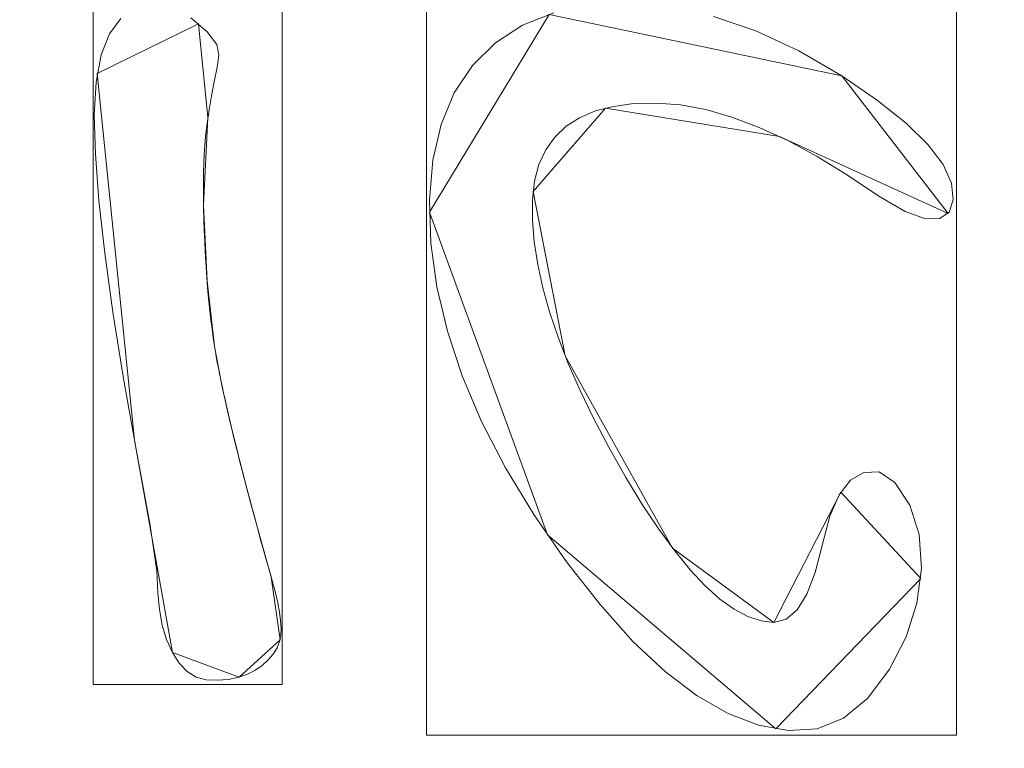
# Model space of a CAD drawing. Units: millimetres. Extents: x -859 to -521, y -172 to 173.
# Drawn here: x -703 to -692, y -48 to -39 of the extents above; entities that cross this region are included whole.
import ezdxf

# ---------------------------------------------------------------- set-up
doc = ezdxf.new("R2010")
doc.units = ezdxf.units.MM
doc.layers.add('1', color=7, linetype='CONTINUOUS', true_color=0xffffff)

msp = doc.modelspace()

# ---------------------------------------------------------------- linework, layer by layer
at = {"layer": '1', "color": 252, "linetype": 'Continuous', "lineweight": 13}
for p, q in [((-693.618, -40.019, 15.3), (-693.618, -40.019, 15)), ((-700.813, -43.12, 15.3), (-700.813, -43.12, 15)), ((-694.398, -46.286, 15), (-694.398, -46.286, 15.3)), ((-701.297, -46.631, 15), (-701.297, -46.631, 15.3))]:
    msp.add_line(p, q, dxfattribs=at)
for points in [[(-701.888, -39.361, 15), (-702.019, -39.536, 15), (-702.114, -39.778, 15), (-702.171, -40.089, 15), (-702.192, -40.468, 15), (-702.179, -40.918, 15), (-702.14, -41.446, 15), (-702.073, -42.05, 15), (-701.978, -42.73, 15), (-701.857, -43.487, 15), (-701.709, -44.321, 15), (-701.555, -45.152, 15), (-701.475, -45.694, 15), (-701.462, -45.948, 15), (-701.446, -46.139, 15), (-701.413, -46.317, 15), (-701.363, -46.481, 15), (-701.297, -46.631, 15)], [(-701.297, -46.631, 15.3), (-701.363, -46.481, 15.3), (-701.413, -46.317, 15.3), (-701.446, -46.139, 15.3), (-701.462, -45.948, 15.3), (-701.475, -45.694, 15.3), (-701.555, -45.152, 15.3), (-701.709, -44.321, 15.3), (-701.857, -43.487, 15.3), (-701.978, -42.73, 15.3), (-702.073, -42.05, 15.3), (-702.14, -41.446, 15.3), (-702.179, -40.918, 15.3), (-702.192, -40.468, 15.3), (-702.171, -40.089, 15.3), (-702.114, -39.778, 15.3), (-702.019, -39.536, 15.3), (-701.888, -39.361, 15.3)], [(-700.813, -43.12, 15), (-700.827, -43.022, 15), (-700.842, -42.921, 15), (-700.855, -42.818, 15), (-700.867, -42.712, 15), (-700.878, -42.605, 15), (-700.888, -42.495, 15), (-700.898, -42.383, 15), (-700.906, -42.269, 15), (-700.914, -42.152, 15), (-700.921, -42.034, 15), (-700.926, -41.913, 15), (-700.931, -41.79, 15), (-700.935, -41.664, 15), (-700.938, -41.537, 15), (-700.94, -41.407, 15), (-700.941, -41.275, 15), (-700.941, -41.141, 15), (-700.937, -41.003, 15), (-700.928, -40.86, 15), (-700.915, -40.714, 15), (-700.897, -40.563, 15), (-700.875, -40.408, 15), (-700.848, -40.249, 15), (-700.817, -40.086, 15), (-700.782, -39.92, 15), (-700.762, -39.78, 15), (-700.786, -39.66, 15), (-700.896, -39.515, 15), (-701.083, -39.351, 15)], [(-701.083, -39.351, 15.3), (-700.896, -39.515, 15.3), (-700.786, -39.66, 15.3), (-700.762, -39.78, 15.3), (-700.782, -39.92, 15.3), (-700.817, -40.086, 15.3), (-700.848, -40.249, 15.3), (-700.875, -40.408, 15.3), (-700.897, -40.563, 15.3), (-700.915, -40.714, 15.3), (-700.928, -40.86, 15.3), (-700.937, -41.003, 15.3), (-700.941, -41.141, 15.3), (-700.941, -41.275, 15.3), (-700.94, -41.407, 15.3), (-700.938, -41.537, 15.3), (-700.935, -41.664, 15.3), (-700.931, -41.79, 15.3), (-700.926, -41.913, 15.3), (-700.921, -42.034, 15.3), (-700.914, -42.152, 15.3), (-700.906, -42.269, 15.3), (-700.898, -42.383, 15.3), (-700.888, -42.495, 15.3), (-700.878, -42.605, 15.3), (-700.867, -42.712, 15.3), (-700.855, -42.818, 15.3), (-700.842, -42.921, 15.3), (-700.827, -43.022, 15.3), (-700.813, -43.12, 15.3)], [(-696.92, -39.296, 15), (-697.281, -39.437, 15), (-697.592, -39.639, 15), (-697.855, -39.901, 15), (-698.063, -40.214, 15), (-698.214, -40.575, 15), (-698.309, -40.985, 15), (-698.348, -41.443, 15), (-698.331, -41.937, 15), (-698.263, -42.437, 15), (-698.143, -42.945, 15), (-697.973, -43.46, 15), (-697.75, -43.983, 15), (-697.477, -44.512, 15), (-697.151, -45.048, 15), (-696.777, -45.59, 15), (-696.392, -46.082, 15), (-696.014, -46.503, 15), (-695.643, -46.851, 15), (-695.279, -47.128, 15), (-694.923, -47.332, 15), (-694.574, -47.464, 15), (-694.232, -47.525, 15), (-693.902, -47.505, 15), (-693.598, -47.383, 15), (-693.322, -47.155, 15), (-693.073, -46.824, 15), (-692.88, -46.452, 15), (-692.758, -46.067, 15), (-692.707, -45.669, 15), (-692.731, -45.279, 15), (-692.839, -44.943, 15), (-693.011, -44.681, 15), (-693.191, -44.559, 15), (-693.366, -44.567, 15), (-693.519, -44.656, 15), (-693.649, -44.823, 15), (-693.756, -45.067, 15), (-693.841, -45.389, 15), (-693.924, -45.712, 15), (-694.021, -45.963, 15), (-694.133, -46.143, 15), (-694.258, -46.25, 15), (-694.398, -46.286, 15)], [(-694.398, -46.286, 15.3), (-694.258, -46.25, 15.3), (-694.133, -46.143, 15.3), (-694.021, -45.963, 15.3), (-693.924, -45.712, 15.3), (-693.841, -45.389, 15.3), (-693.756, -45.067, 15.3), (-693.649, -44.823, 15.3), (-693.519, -44.656, 15.3), (-693.366, -44.567, 15.3), (-693.191, -44.559, 15.3), (-693.011, -44.681, 15.3), (-692.839, -44.943, 15.3), (-692.731, -45.279, 15.3), (-692.707, -45.669, 15.3), (-692.758, -46.067, 15.3), (-692.88, -46.452, 15.3), (-693.073, -46.824, 15.3), (-693.322, -47.155, 15.3), (-693.598, -47.383, 15.3), (-693.902, -47.505, 15.3), (-694.232, -47.525, 15.3), (-694.574, -47.464, 15.3), (-694.923, -47.332, 15.3), (-695.279, -47.128, 15.3), (-695.643, -46.851, 15.3), (-696.014, -46.503, 15.3), (-696.392, -46.082, 15.3), (-696.777, -45.59, 15.3), (-697.151, -45.048, 15.3), (-697.477, -44.512, 15.3), (-697.75, -43.983, 15.3), (-697.973, -43.46, 15.3), (-698.143, -42.945, 15.3), (-698.263, -42.437, 15.3), (-698.331, -41.937, 15.3), (-698.348, -41.443, 15.3), (-698.309, -40.985, 15.3), (-698.214, -40.575, 15.3), (-698.063, -40.214, 15.3), (-697.855, -39.901, 15.3), (-697.592, -39.639, 15.3), (-697.281, -39.437, 15.3), (-696.92, -39.296, 15.3)], [(-693.618, -40.019, 15), (-694.114, -39.73, 15), (-694.605, -39.503, 15), (-695.092, -39.338, 15)], [(-695.092, -39.338, 15.3), (-694.605, -39.503, 15.3), (-694.114, -39.73, 15.3), (-693.618, -40.019, 15.3)], [(-694.398, -46.286, 15), (-694.545, -46.269, 15), (-694.697, -46.219, 15), (-694.855, -46.135, 15), (-695.018, -46.018, 15), (-695.185, -45.868, 15), (-695.358, -45.684, 15), (-695.536, -45.467, 15), (-695.719, -45.216, 15), (-695.907, -44.932, 15), (-696.1, -44.615, 15), (-696.292, -44.275, 15), (-696.466, -43.945, 15), (-696.621, -43.625, 15), (-696.756, -43.315, 15), (-696.873, -43.015, 15), (-696.97, -42.726, 15), (-697.048, -42.448, 15), (-697.107, -42.18, 15), (-697.147, -41.922, 15), (-697.167, -41.675, 15), (-697.167, -41.44, 15), (-697.143, -41.225, 15), (-697.092, -41.034, 15), (-697.015, -40.865, 15), (-696.911, -40.72, 15), (-696.782, -40.597, 15), (-696.627, -40.498, 15), (-696.445, -40.421, 15), (-696.238, -40.368, 15), (-696.004, -40.337, 15), (-695.745, -40.33, 15), (-695.469, -40.351, 15), (-695.18, -40.405, 15), (-694.879, -40.491, 15), (-694.566, -40.61, 15), (-694.24, -40.76, 15), (-693.902, -40.943, 15), (-693.553, -41.158, 15), (-693.196, -41.397, 15), (-692.892, -41.573, 15), (-692.659, -41.658, 15), (-692.494, -41.654, 15), (-692.389, -41.58, 15), (-692.343, -41.441, 15), (-692.36, -41.248, 15), (-692.455, -41.036, 15), (-692.628, -40.808, 15), (-692.88, -40.562, 15), (-693.21, -40.299, 15), (-693.618, -40.019, 15)], [(-693.618, -40.019, 15.3), (-693.21, -40.299, 15.3), (-692.88, -40.562, 15.3), (-692.628, -40.808, 15.3), (-692.455, -41.036, 15.3), (-692.36, -41.248, 15.3), (-692.343, -41.441, 15.3), (-692.389, -41.58, 15.3), (-692.494, -41.654, 15.3), (-692.659, -41.658, 15.3), (-692.892, -41.573, 15.3), (-693.196, -41.397, 15.3), (-693.553, -41.158, 15.3), (-693.902, -40.943, 15.3), (-694.24, -40.76, 15.3), (-694.566, -40.61, 15.3), (-694.879, -40.491, 15.3), (-695.18, -40.405, 15.3), (-695.469, -40.351, 15.3), (-695.745, -40.33, 15.3), (-696.004, -40.337, 15.3), (-696.238, -40.368, 15.3), (-696.445, -40.421, 15.3), (-696.627, -40.498, 15.3), (-696.782, -40.597, 15.3), (-696.911, -40.72, 15.3), (-697.015, -40.865, 15.3), (-697.092, -41.034, 15.3), (-697.143, -41.225, 15.3), (-697.167, -41.44, 15.3), (-697.167, -41.675, 15.3), (-697.147, -41.922, 15.3), (-697.107, -42.18, 15.3), (-697.048, -42.448, 15.3), (-696.97, -42.726, 15.3), (-696.873, -43.015, 15.3), (-696.756, -43.315, 15.3), (-696.621, -43.625, 15.3), (-696.466, -43.945, 15.3), (-696.292, -44.275, 15.3), (-696.1, -44.615, 15.3), (-695.907, -44.932, 15.3), (-695.719, -45.216, 15.3), (-695.536, -45.467, 15.3), (-695.358, -45.684, 15.3), (-695.185, -45.868, 15.3), (-695.018, -46.018, 15.3), (-694.855, -46.135, 15.3), (-694.697, -46.219, 15.3), (-694.545, -46.269, 15.3), (-694.398, -46.286, 15.3)], [(-701.297, -46.631, 15), (-701.219, -46.755, 15), (-701.128, -46.849, 15), (-701.025, -46.912, 15), (-700.908, -46.945, 15), (-700.779, -46.949, 15), (-700.657, -46.939, 15), (-700.545, -46.916, 15), (-700.443, -46.883, 15), (-700.351, -46.838, 15), (-700.268, -46.782, 15), (-700.197, -46.717, 15), (-700.139, -46.649, 15), (-700.096, -46.578, 15), (-700.067, -46.505, 15), (-700.051, -46.429, 15), (-700.05, -46.351, 15), (-700.056, -46.264, 15), (-700.069, -46.167, 15), (-700.088, -46.062, 15), (-700.115, -45.946, 15), (-700.148, -45.821, 15), (-700.184, -45.693, 15), (-700.22, -45.566, 15), (-700.254, -45.443, 15), (-700.288, -45.322, 15), (-700.32, -45.203, 15), (-700.352, -45.087, 15), (-700.383, -44.974, 15), (-700.412, -44.863, 15), (-700.441, -44.754, 15), (-700.469, -44.648, 15), (-700.496, -44.545, 15), (-700.522, -44.444, 15), (-700.546, -44.346, 15), (-700.57, -44.25, 15), (-700.593, -44.157, 15), (-700.615, -44.067, 15), (-700.636, -43.978, 15), (-700.656, -43.893, 15), (-700.675, -43.81, 15), (-700.693, -43.73, 15), (-700.71, -43.652, 15), (-700.727, -43.576, 15), (-700.742, -43.503, 15), (-700.756, -43.433, 15), (-700.769, -43.366, 15), (-700.782, -43.3, 15), (-700.793, -43.238, 15), (-700.803, -43.178, 15), (-700.813, -43.12, 15)], [(-700.813, -43.12, 15.3), (-700.803, -43.178, 15.3), (-700.793, -43.238, 15.3), (-700.782, -43.3, 15.3), (-700.769, -43.366, 15.3), (-700.756, -43.433, 15.3), (-700.742, -43.503, 15.3), (-700.727, -43.576, 15.3), (-700.71, -43.652, 15.3), (-700.693, -43.73, 15.3), (-700.675, -43.81, 15.3), (-700.656, -43.893, 15.3), (-700.636, -43.978, 15.3), (-700.615, -44.067, 15.3), (-700.593, -44.157, 15.3), (-700.57, -44.25, 15.3), (-700.546, -44.346, 15.3), (-700.522, -44.444, 15.3), (-700.496, -44.545, 15.3), (-700.469, -44.648, 15.3), (-700.441, -44.754, 15.3), (-700.412, -44.863, 15.3), (-700.383, -44.974, 15.3), (-700.352, -45.087, 15.3), (-700.32, -45.203, 15.3), (-700.288, -45.322, 15.3), (-700.254, -45.443, 15.3), (-700.22, -45.566, 15.3), (-700.184, -45.693, 15.3), (-700.148, -45.821, 15.3), (-700.115, -45.946, 15.3), (-700.088, -46.062, 15.3), (-700.069, -46.167, 15.3), (-700.056, -46.264, 15.3), (-700.05, -46.351, 15.3), (-700.051, -46.429, 15.3), (-700.067, -46.505, 15.3), (-700.096, -46.578, 15.3), (-700.139, -46.649, 15.3), (-700.197, -46.717, 15.3), (-700.268, -46.782, 15.3), (-700.351, -46.838, 15.3), (-700.443, -46.883, 15.3), (-700.545, -46.916, 15.3), (-700.657, -46.939, 15.3), (-700.779, -46.949, 15.3), (-700.908, -46.945, 15.3), (-701.025, -46.912, 15.3), (-701.128, -46.849, 15.3), (-701.219, -46.755, 15.3), (-701.297, -46.631, 15.3)]]:
    msp.add_polyline3d(points, dxfattribs=at)
msp.add_circle((-690, 0, 223.11), 92.727, dxfattribs=at)
for centre, radius, start, end in [((-690, 0, 0.457), 145.864, 94.65735, 85.34265), ((-690, 0, 0.3), 122.868, 96.35191, 83.64809), ((-690, 0, 9.371), 116.601, 93.49005, 86.50995)]:
    msp.add_arc(centre, radius, start, end, dxfattribs=at)
at = {"layer": '1', "color": 252, "linetype": 'Continuous', "lineweight": 13, "extrusion": (0, 0, -1)}
for centre, radius, start, end in [((690, 0, -0.3), 144.285, 94.70385, 85.29615), ((690, 0, -4.006), 118.039, 95.37216, 84.62784), ((690, 0, -15.3), 108.874, 92.06923, 87.93077)]:
    msp.add_arc(centre, radius, start, end, dxfattribs=at)

# ---------------------------------------------------------------- meshes
at = {"layer": '1', "color": 252, "linetype": 'Continuous', "lineweight": 13}
mesh = msp.add_polymesh((8, 8), dxfattribs=at)
for k, corner in enumerate([(-690, 92.727, 223.11), (-762.497, 57.814, 223.11), (-780.402, -20.634, 223.11), (-730.233, -83.544, 223.11), (-649.767, -83.544, 223.11), (-599.598, -20.634, 223.11), (-617.503, 57.814, 223.11), (-690, 92.727, 223.11), (-690, 123.838, 263.658), (-786.82, 77.212, 263.658), (-810.733, -27.557, 263.658), (-743.731, -111.574, 263.658), (-636.269, -111.574, 263.658), (-569.267, -27.557, 263.658), (-593.18, 77.212, 263.658), (-690, 123.838, 263.658), (-690, 155.927, 243.129), (-811.908, 97.219, 243.129), (-842.017, -34.697, 243.129), (-757.654, -140.485, 243.129), (-622.346, -140.485, 243.129), (-537.983, -34.697, 243.129), (-568.092, 97.219, 243.129), (-690, 155.927, 243.129), (-690, 164.841, 192.764), (-818.878, 102.777, 192.764), (-850.708, -36.681, 192.764), (-761.522, -148.516, 192.764), (-618.478, -148.516, 192.764), (-529.292, -36.681, 192.764), (-561.122, 102.777, 192.764), (-690, 164.841, 192.764), (-690, 169.805, 141.823), (-822.759, 105.872, 141.823), (-855.548, -37.785, 141.823), (-763.676, -152.989, 141.823), (-616.324, -152.989, 141.823), (-524.452, -37.785, 141.823), (-557.241, 105.872, 141.823), (-690, 169.805, 141.823), (-690, 172.968, 90.737), (-825.232, 107.844, 90.737), (-858.631, -38.489, 90.737), (-765.048, -155.839, 90.737), (-614.952, -155.839, 90.737), (-521.369, -38.489, 90.737), (-554.768, 107.844, 90.737), (-690, 172.968, 90.737), (-690, 172.533, 39.599), (-824.892, 107.573, 39.599), (-858.208, -38.392, 39.599), (-764.859, -155.447, 39.599), (-615.141, -155.447, 39.599), (-521.792, -38.392, 39.599), (-555.108, 107.573, 39.599), (-690, 172.533, 39.599), (-690, 145.864, 0.457), (-804.041, 90.945, 0.457), (-832.207, -32.458, 0.457), (-753.288, -131.419, 0.457), (-626.712, -131.419, 0.457), (-547.793, -32.458, 0.457), (-575.959, 90.945, 0.457), (-690, 145.864, 0.457)]):
    mesh.set_mesh_vertex(divmod(k, 8), corner)
mesh = msp.add_polymesh((8, 8), dxfattribs=at)
for k, corner in enumerate([(-696.428, 144.142, 0.3), (-696.438, 144.368, 0.303), (-696.448, 144.595, 0.313), (-696.458, 144.821, 0.329), (-696.468, 145.047, 0.352), (-696.478, 145.272, 0.38), (-696.488, 145.496, 0.416), (-696.498, 145.719, 0.457), (-805.612, 86.325, 0.3), (-805.794, 86.46, 0.303), (-805.976, 86.596, 0.313), (-806.158, 86.732, 0.329), (-806.339, 86.867, 0.352), (-806.519, 87.002, 0.38), (-806.699, 87.136, 0.416), (-806.878, 87.269, 0.457), (-830.029, -34.787, 0.3), (-830.249, -34.842, 0.303), (-830.469, -34.896, 0.313), (-830.689, -34.951, 0.329), (-830.908, -35.005, 0.352), (-831.127, -35.06, 0.38), (-831.344, -35.114, 0.416), (-831.561, -35.168, 0.457), (-751.774, -130.392, 0.3), (-751.871, -130.597, 0.303), (-751.968, -130.802, 0.313), (-752.065, -131.007, 0.329), (-752.162, -131.211, 0.352), (-752.259, -131.415, 0.38), (-752.355, -131.617, 0.416), (-752.45, -131.819, 0.457), (-628.226, -130.392, 0.3), (-628.129, -130.597, 0.303), (-628.032, -130.802, 0.313), (-627.935, -131.007, 0.329), (-627.838, -131.211, 0.352), (-627.741, -131.415, 0.38), (-627.645, -131.617, 0.416), (-627.55, -131.819, 0.457), (-549.971, -34.787, 0.3), (-549.751, -34.842, 0.303), (-549.531, -34.896, 0.313), (-549.311, -34.951, 0.329), (-549.092, -35.005, 0.352), (-548.873, -35.06, 0.38), (-548.656, -35.114, 0.416), (-548.439, -35.168, 0.457), (-574.388, 86.325, 0.3), (-574.206, 86.46, 0.303), (-574.024, 86.596, 0.313), (-573.842, 86.732, 0.329), (-573.661, 86.867, 0.352), (-573.481, 87.002, 0.38), (-573.301, 87.136, 0.416), (-573.122, 87.269, 0.457), (-683.572, 144.142, 0.3), (-683.562, 144.368, 0.303), (-683.552, 144.595, 0.313), (-683.542, 144.821, 0.329), (-683.532, 145.047, 0.352), (-683.522, 145.272, 0.38), (-683.512, 145.496, 0.416), (-683.502, 145.719, 0.457)]):
    mesh.set_mesh_vertex(divmod(k, 8), corner)
mesh = msp.add_polymesh((2, 2), dxfattribs=at)
for k, corner in enumerate([(-836.016, -146.013, 0.3), (-836.016, 145.527, 0.3), (-543.984, -146.013, 0.3), (-543.984, 145.527, 0.3)]):
    mesh.set_mesh_vertex(divmod(k, 2), corner)
mesh = msp.add_polymesh((8, 8), dxfattribs=at)
for k, corner in enumerate([(-696.747, 117.846, 4.006), (-696.765, 118.17, 3.131), (-696.793, 118.651, 2.331), (-696.828, 119.272, 1.635), (-696.871, 120.011, 1.066), (-696.918, 120.844, 0.646), (-696.97, 121.739, 0.387), (-697.023, 122.667, 0.3), (-785.215, 69.766, 4.006), (-785.477, 69.958, 3.131), (-785.865, 70.242, 2.331), (-786.367, 70.61, 1.635), (-786.965, 71.048, 1.066), (-787.637, 71.541, 0.646), (-788.361, 72.071, 0.387), (-789.11, 72.62, 0.3), (-804.401, -29.078, 4.006), (-804.716, -29.158, 3.131), (-805.183, -29.277, 2.331), (-805.786, -29.43, 1.635), (-806.503, -29.613, 1.066), (-807.311, -29.818, 0.646), (-808.181, -30.039, 0.387), (-809.082, -30.268, 0.3), (-740.344, -106.764, 4.006), (-740.483, -107.058, 3.131), (-740.689, -107.493, 2.331), (-740.954, -108.056, 1.635), (-741.27, -108.726, 1.066), (-741.625, -109.48, 0.646), (-742.008, -110.291, 0.387), (-742.404, -111.132, 0.3), (-639.656, -106.764, 4.006), (-639.517, -107.058, 3.131), (-639.311, -107.493, 2.331), (-639.046, -108.056, 1.635), (-638.73, -108.726, 1.066), (-638.375, -109.48, 0.646), (-637.992, -110.291, 0.387), (-637.596, -111.132, 0.3), (-575.599, -29.078, 4.006), (-575.284, -29.158, 3.131), (-574.817, -29.277, 2.331), (-574.214, -29.43, 1.635), (-573.497, -29.613, 1.066), (-572.689, -29.818, 0.646), (-571.819, -30.039, 0.387), (-570.918, -30.268, 0.3), (-594.785, 69.766, 4.006), (-594.523, 69.958, 3.131), (-594.135, 70.242, 2.331), (-593.633, 70.61, 1.635), (-593.035, 71.048, 1.066), (-592.363, 71.541, 0.646), (-591.639, 72.071, 0.387), (-590.89, 72.62, 0.3), (-683.253, 117.846, 4.006), (-683.235, 118.17, 3.131), (-683.207, 118.651, 2.331), (-683.172, 119.272, 1.635), (-683.129, 120.011, 1.066), (-683.082, 120.844, 0.646), (-683.03, 121.739, 0.387), (-682.977, 122.667, 0.3)]):
    mesh.set_mesh_vertex(divmod(k, 8), corner)
mesh = msp.add_polymesh((8, 8), dxfattribs=at)
for k, corner in enumerate([(-687.208, 116.568, 9.371), (-687.203, 116.773, 8.604), (-687.198, 116.978, 7.838), (-687.194, 117.184, 7.071), (-687.189, 117.389, 6.305), (-687.184, 117.594, 5.539), (-687.179, 117.799, 4.772), (-687.174, 118.005, 4.006), (-597.608, 71.13, 9.371), (-597.445, 71.255, 8.604), (-597.282, 71.38, 7.838), (-597.119, 71.506, 7.071), (-596.957, 71.631, 6.305), (-596.794, 71.756, 5.539), (-596.631, 71.881, 4.772), (-596.469, 72.007, 4.006), (-576.595, -27.111, 9.371), (-576.395, -27.159, 8.604), (-576.195, -27.207, 7.838), (-575.995, -27.255, 7.071), (-575.796, -27.302, 6.305), (-575.596, -27.35, 5.539), (-575.396, -27.398, 4.772), (-575.197, -27.446, 4.006), (-639.768, -105.226, 9.371), (-639.68, -105.412, 8.604), (-639.591, -105.597, 7.838), (-639.503, -105.782, 7.071), (-639.414, -105.968, 6.305), (-639.326, -106.153, 5.539), (-639.238, -106.338, 4.772), (-639.149, -106.524, 4.006), (-740.232, -105.226, 9.371), (-740.32, -105.412, 8.604), (-740.409, -105.597, 7.838), (-740.497, -105.782, 7.071), (-740.586, -105.968, 6.305), (-740.674, -106.153, 5.539), (-740.762, -106.338, 4.772), (-740.851, -106.524, 4.006), (-803.405, -27.111, 9.371), (-803.605, -27.159, 8.604), (-803.805, -27.207, 7.838), (-804.005, -27.255, 7.071), (-804.204, -27.302, 6.305), (-804.404, -27.35, 5.539), (-804.604, -27.398, 4.772), (-804.803, -27.446, 4.006), (-782.392, 71.13, 9.371), (-782.555, 71.255, 8.604), (-782.718, 71.38, 7.838), (-782.881, 71.506, 7.071), (-783.043, 71.631, 6.305), (-783.206, 71.756, 5.539), (-783.369, 71.881, 4.772), (-783.531, 72.007, 4.006), (-692.792, 116.568, 9.371), (-692.797, 116.773, 8.604), (-692.802, 116.978, 7.838), (-692.806, 117.184, 7.071), (-692.811, 117.389, 6.305), (-692.816, 117.594, 5.539), (-692.821, 117.799, 4.772), (-692.826, 118.005, 4.006)]):
    mesh.set_mesh_vertex(divmod(k, 8), corner)
mesh = msp.add_polymesh((8, 8), dxfattribs=at)
for k, corner in enumerate([(-686.069, 108.803, 15.3), (-686.015, 110.289, 15.161), (-685.963, 111.724, 14.747), (-685.915, 113.056, 14.074), (-685.872, 114.241, 13.164), (-685.836, 115.235, 12.051), (-685.809, 116.006, 10.771), (-685.79, 116.525, 9.371), (-603.157, 65.663, 15.3), (-601.97, 66.56, 15.161), (-600.825, 67.426, 14.747), (-599.762, 68.23, 14.074), (-598.816, 68.945, 13.164), (-598.022, 69.546, 12.051), (-597.407, 70.011, 10.771), (-596.993, 70.324, 9.371), (-584.244, -25.867, 15.3), (-582.799, -26.22, 15.161), (-581.405, -26.561, 14.747), (-580.109, -26.878, 14.074), (-578.958, -27.159, 13.164), (-577.991, -27.396, 12.051), (-577.242, -27.579, 10.771), (-576.738, -27.702, 9.371), (-643.268, -98.334, 15.3), (-642.63, -99.678, 15.161), (-642.014, -100.974, 14.747), (-641.441, -102.178, 14.074), (-640.933, -103.249, 13.164), (-640.505, -104.148, 12.051), (-640.174, -104.844, 10.771), (-639.951, -105.314, 9.371), (-736.732, -98.334, 15.3), (-737.37, -99.678, 15.161), (-737.986, -100.974, 14.747), (-738.559, -102.178, 14.074), (-739.067, -103.249, 13.164), (-739.495, -104.148, 12.051), (-739.826, -104.844, 10.771), (-740.049, -105.314, 9.371), (-795.756, -25.867, 15.3), (-797.201, -26.22, 15.161), (-798.595, -26.561, 14.747), (-799.891, -26.878, 14.074), (-801.042, -27.159, 13.164), (-802.009, -27.396, 12.051), (-802.758, -27.579, 10.771), (-803.262, -27.702, 9.371), (-776.843, 65.663, 15.3), (-778.03, 66.56, 15.161), (-779.175, 67.426, 14.747), (-780.238, 68.23, 14.074), (-781.184, 68.945, 13.164), (-781.978, 69.546, 12.051), (-782.593, 70.011, 10.771), (-783.007, 70.324, 9.371), (-693.931, 108.803, 15.3), (-693.985, 110.289, 15.161), (-694.037, 111.724, 14.747), (-694.085, 113.056, 14.074), (-694.128, 114.241, 13.164), (-694.164, 115.235, 12.051), (-694.191, 116.006, 10.771), (-694.21, 116.525, 9.371)]):
    mesh.set_mesh_vertex(divmod(k, 8), corner)
mesh = msp.add_polymesh((2, 2), dxfattribs=at)
for k, corner in enumerate([(-579.82, -110.181, 15.3), (-579.82, 110.258, 15.3), (-800.18, -110.181, 15.3), (-800.18, 110.258, 15.3)]):
    mesh.set_mesh_vertex(divmod(k, 2), corner)
mesh = msp.add_polymesh((8, 8), dxfattribs=at)
for k, corner in enumerate([(-690, 75.891, 132.586), (-749.334, 47.317, 132.586), (-763.988, -16.887, 132.586), (-722.928, -68.375, 132.586), (-657.072, -68.375, 132.586), (-616.012, -16.887, 132.586), (-630.666, 47.317, 132.586), (-690, 75.891, 132.586), (-690, 76.589, 145.875), (-749.88, 47.752, 145.875), (-764.669, -17.043, 145.875), (-723.231, -69.005, 145.875), (-656.769, -69.004, 145.875), (-615.331, -17.043, 145.875), (-630.12, 47.753, 145.875), (-690, 76.589, 145.875), (-690, 77.398, 159.157), (-750.512, 48.257, 159.157), (-765.457, -17.223, 159.157), (-723.581, -69.733, 159.157), (-656.418, -69.733, 159.157), (-614.543, -17.222, 159.157), (-629.488, 48.257, 159.157), (-690, 77.398, 159.157), (-690, 78.487, 172.419), (-751.364, 48.936, 172.419), (-766.519, -17.465, 172.419), (-724.054, -70.715, 172.419), (-655.945, -70.714, 172.419), (-613.481, -17.465, 172.419), (-628.637, 48.936, 172.419), (-690, 78.487, 172.419), (-690.001, 80.066, 185.63), (-752.598, 49.92, 185.63), (-768.058, -17.817, 185.63), (-724.739, -72.137, 185.63), (-655.26, -72.137, 185.63), (-611.941, -17.816, 185.63), (-627.402, 49.921, 185.63), (-690.001, 80.066, 185.63), (-690.001, 82.512, 198.706), (-754.511, 51.445, 198.706), (-770.443, -18.361, 198.706), (-725.8, -74.341, 198.706), (-654.199, -74.34, 198.706), (-609.557, -18.36, 198.706), (-625.49, 51.446, 198.706), (-690.001, 82.512, 198.706), (-690.001, 86.466, 211.398), (-757.603, 53.91, 211.398), (-774.298, -19.241, 211.398), (-727.516, -77.904, 211.398), (-652.483, -77.903, 211.398), (-605.701, -19.24, 211.398), (-622.398, 53.912, 211.398), (-690.001, 86.466, 211.398), (-690.001, 92.727, 223.11), (-762.497, 57.813, 223.11), (-780.402, -20.634, 223.11), (-730.232, -83.544, 223.11), (-649.767, -83.543, 223.11), (-599.598, -20.633, 223.11), (-617.504, 57.815, 223.11), (-690.001, 92.727, 223.11)]):
    mesh.set_mesh_vertex(divmod(k, 8), corner)
mesh = msp.add_polymesh((8, 8), dxfattribs=at)
for k, corner in enumerate([(-614.41, 6.752, 132.586), (-614.755, 6.721, 130.449), (-615.551, 6.65, 128.437), (-616.759, 6.542, 126.644), (-618.323, 6.403, 125.153), (-620.17, 6.238, 124.036), (-622.213, 6.055, 123.344), (-624.357, 5.864, 123.11), (-637.572, -54.87, 132.586), (-637.811, -54.619, 130.449), (-638.363, -54.042, 128.437), (-639.201, -53.165, 126.644), (-640.286, -52.03, 125.153), (-641.567, -50.689, 124.036), (-642.984, -49.206, 123.344), (-644.471, -47.65, 123.11), (-700.237, -75.197, 132.586), (-700.19, -74.854, 130.449), (-700.082, -74.063, 128.437), (-699.919, -72.861, 126.644), (-699.707, -71.305, 125.153), (-699.457, -69.467, 124.036), (-699.18, -67.435, 123.344), (-698.89, -65.302, 123.11), (-755.157, -38.91, 132.586), (-754.86, -38.732, 130.449), (-754.174, -38.323, 128.437), (-753.133, -37.701, 126.644), (-751.784, -36.896, 125.153), (-750.192, -35.945, 124.036), (-748.431, -34.893, 123.344), (-746.583, -33.79, 123.11), (-761.022, 26.746, 132.586), (-760.697, 26.623, 130.449), (-759.95, 26.342, 128.437), (-758.815, 25.915, 126.644), (-757.346, 25.361, 125.153), (-755.61, 24.708, 124.036), (-753.69, 23.985, 123.344), (-751.676, 23.226, 123.11), (-713.403, 72.192, 132.586), (-713.296, 71.863, 130.449), (-713.049, 71.103, 128.437), (-712.675, 69.949, 126.644), (-712.191, 68.456, 125.153), (-711.619, 66.692, 124.036), (-710.987, 64.74, 123.344), (-710.323, 62.693, 123.11), (-648.127, 63.293, 132.586), (-648.318, 63.004, 130.449), (-648.759, 62.338, 128.437), (-649.428, 61.327, 126.644), (-650.294, 60.017, 125.153), (-651.317, 58.471, 124.036), (-652.449, 56.76, 123.344), (-653.637, 54.965, 123.11), (-614.41, 6.752, 132.586), (-614.755, 6.721, 130.449), (-615.551, 6.65, 128.437), (-616.759, 6.542, 126.644), (-618.323, 6.403, 125.153), (-620.17, 6.238, 124.036), (-622.213, 6.055, 123.344), (-624.357, 5.864, 123.11)]):
    mesh.set_mesh_vertex(divmod(k, 8), corner)
mesh = msp.add_polymesh((2, 2), dxfattribs=at)
for k, corner in enumerate([(-756.695, -66.874, 123.11), (-756.695, 67.096, 123.11), (-623.305, -66.874, 123.11), (-623.305, 67.096, 123.11)]):
    mesh.set_mesh_vertex(divmod(k, 2), corner)
mesh = msp.add_polymesh((2, 2), dxfattribs=at)
for k, corner in enumerate([(-700.036, -46.997, 15), (-700.036, -39.169, 15), (-702.205, -46.997, 15), (-702.205, -39.169, 15)]):
    mesh.set_mesh_vertex(divmod(k, 2), corner)
mesh = msp.add_polymesh((2, 2), dxfattribs=at)
for k, corner in enumerate([(-692.305, -47.579, 15), (-692.305, -39.144, 15), (-698.384, -47.579, 15), (-698.384, -39.144, 15)]):
    mesh.set_mesh_vertex(divmod(k, 2), corner)
mesh = msp.add_polymesh((8, 8), dxfattribs=at)
for k, corner in enumerate([(-693.618, -40.019, 15), (-693.618, -40.019, 15.043), (-693.618, -40.019, 15.086), (-693.618, -40.019, 15.129), (-693.618, -40.019, 15.171), (-693.618, -40.019, 15.214), (-693.618, -40.019, 15.257), (-693.618, -40.019, 15.3), (-696.975, -39.313, 15), (-696.975, -39.313, 15.043), (-696.975, -39.313, 15.086), (-696.975, -39.313, 15.129), (-696.975, -39.313, 15.171), (-696.975, -39.313, 15.214), (-696.975, -39.313, 15.257), (-696.975, -39.313, 15.3), (-698.348, -41.583, 15), (-698.348, -41.583, 15.043), (-698.348, -41.583, 15.086), (-698.348, -41.583, 15.129), (-698.348, -41.583, 15.171), (-698.348, -41.583, 15.214), (-698.348, -41.583, 15.257), (-698.348, -41.583, 15.3), (-696.996, -45.28, 15), (-696.996, -45.28, 15.043), (-696.996, -45.28, 15.086), (-696.996, -45.28, 15.129), (-696.996, -45.28, 15.171), (-696.996, -45.28, 15.214), (-696.996, -45.28, 15.257), (-696.996, -45.28, 15.3), (-694.377, -47.508, 15), (-694.377, -47.508, 15.043), (-694.377, -47.508, 15.086), (-694.377, -47.508, 15.129), (-694.377, -47.508, 15.171), (-694.377, -47.508, 15.214), (-694.377, -47.508, 15.257), (-694.377, -47.508, 15.3), (-692.714, -45.784, 15), (-692.714, -45.784, 15.043), (-692.714, -45.784, 15.086), (-692.714, -45.784, 15.129), (-692.714, -45.784, 15.171), (-692.714, -45.784, 15.214), (-692.714, -45.784, 15.257), (-692.714, -45.784, 15.3), (-693.632, -44.794, 15), (-693.632, -44.794, 15.043), (-693.632, -44.794, 15.086), (-693.632, -44.794, 15.129), (-693.632, -44.794, 15.171), (-693.632, -44.794, 15.214), (-693.632, -44.794, 15.257), (-693.632, -44.794, 15.3), (-694.398, -46.286, 15), (-694.398, -46.286, 15.043), (-694.398, -46.286, 15.086), (-694.398, -46.286, 15.129), (-694.398, -46.286, 15.171), (-694.398, -46.286, 15.214), (-694.398, -46.286, 15.257), (-694.398, -46.286, 15.3)]):
    mesh.set_mesh_vertex(divmod(k, 8), corner)
mesh = msp.add_polymesh((8, 8), dxfattribs=at)
for k, corner in enumerate([(-700.813, -43.12, 15), (-700.813, -43.12, 15.043), (-700.813, -43.12, 15.086), (-700.813, -43.12, 15.129), (-700.813, -43.12, 15.171), (-700.813, -43.12, 15.214), (-700.813, -43.12, 15.257), (-700.813, -43.12, 15.3), (-700.899, -42.367, 15), (-700.899, -42.367, 15.043), (-700.899, -42.367, 15.086), (-700.899, -42.367, 15.129), (-700.899, -42.367, 15.171), (-700.899, -42.367, 15.214), (-700.899, -42.367, 15.257), (-700.899, -42.367, 15.3), (-700.938, -41.5, 15), (-700.938, -41.5, 15.043), (-700.938, -41.5, 15.086), (-700.938, -41.5, 15.129), (-700.938, -41.5, 15.171), (-700.938, -41.5, 15.214), (-700.938, -41.5, 15.257), (-700.938, -41.5, 15.3), (-700.888, -40.497, 15), (-700.888, -40.497, 15.043), (-700.888, -40.497, 15.086), (-700.888, -40.497, 15.129), (-700.888, -40.497, 15.171), (-700.888, -40.497, 15.214), (-700.888, -40.497, 15.257), (-700.888, -40.497, 15.3), (-700.996, -39.42, 15), (-700.996, -39.42, 15.043), (-700.996, -39.42, 15.086), (-700.996, -39.42, 15.129), (-700.996, -39.42, 15.171), (-700.996, -39.42, 15.214), (-700.996, -39.42, 15.257), (-700.996, -39.42, 15.3), (-702.159, -39.993, 15), (-702.159, -39.993, 15.043), (-702.159, -39.993, 15.086), (-702.159, -39.993, 15.129), (-702.159, -39.993, 15.171), (-702.159, -39.993, 15.214), (-702.159, -39.993, 15.257), (-702.159, -39.993, 15.3), (-701.731, -44.197, 15), (-701.731, -44.197, 15.043), (-701.731, -44.197, 15.086), (-701.731, -44.197, 15.129), (-701.731, -44.197, 15.171), (-701.731, -44.197, 15.214), (-701.731, -44.197, 15.257), (-701.731, -44.197, 15.3), (-701.297, -46.631, 15), (-701.297, -46.631, 15.043), (-701.297, -46.631, 15.086), (-701.297, -46.631, 15.129), (-701.297, -46.631, 15.171), (-701.297, -46.631, 15.214), (-701.297, -46.631, 15.257), (-701.297, -46.631, 15.3)]):
    mesh.set_mesh_vertex(divmod(k, 8), corner)
mesh = msp.add_polymesh((8, 8), dxfattribs=at)
for k, corner in enumerate([(-694.398, -46.286, 15), (-694.398, -46.286, 15.043), (-694.398, -46.286, 15.086), (-694.398, -46.286, 15.129), (-694.398, -46.286, 15.171), (-694.398, -46.286, 15.214), (-694.398, -46.286, 15.257), (-694.398, -46.286, 15.3), (-695.562, -45.433, 15), (-695.562, -45.433, 15.043), (-695.562, -45.433, 15.086), (-695.562, -45.433, 15.129), (-695.562, -45.433, 15.171), (-695.562, -45.433, 15.214), (-695.562, -45.433, 15.257), (-695.562, -45.433, 15.3), (-696.792, -43.228, 15), (-696.792, -43.228, 15.043), (-696.792, -43.228, 15.086), (-696.792, -43.228, 15.129), (-696.792, -43.228, 15.171), (-696.792, -43.228, 15.214), (-696.792, -43.228, 15.257), (-696.792, -43.228, 15.3), (-697.16, -41.345, 15), (-697.16, -41.345, 15.043), (-697.16, -41.345, 15.086), (-697.16, -41.345, 15.129), (-697.16, -41.345, 15.171), (-697.16, -41.345, 15.214), (-697.16, -41.345, 15.257), (-697.16, -41.345, 15.3), (-696.33, -40.388, 15), (-696.33, -40.388, 15.043), (-696.33, -40.388, 15.086), (-696.33, -40.388, 15.129), (-696.33, -40.388, 15.171), (-696.33, -40.388, 15.214), (-696.33, -40.388, 15.257), (-696.33, -40.388, 15.3), (-694.334, -40.714, 15), (-694.334, -40.714, 15.043), (-694.334, -40.714, 15.086), (-694.334, -40.714, 15.129), (-694.334, -40.714, 15.171), (-694.334, -40.714, 15.214), (-694.334, -40.714, 15.257), (-694.334, -40.714, 15.3), (-692.401, -41.595, 15), (-692.401, -41.595, 15.043), (-692.401, -41.595, 15.086), (-692.401, -41.595, 15.129), (-692.401, -41.595, 15.171), (-692.401, -41.595, 15.214), (-692.401, -41.595, 15.257), (-692.401, -41.595, 15.3), (-693.618, -40.019, 15), (-693.618, -40.019, 15.043), (-693.618, -40.019, 15.086), (-693.618, -40.019, 15.129), (-693.618, -40.019, 15.171), (-693.618, -40.019, 15.214), (-693.618, -40.019, 15.257), (-693.618, -40.019, 15.3)]):
    mesh.set_mesh_vertex(divmod(k, 8), corner)
mesh = msp.add_polymesh((8, 8), dxfattribs=at)
for k, corner in enumerate([(-701.297, -46.631, 15), (-701.297, -46.631, 15.043), (-701.297, -46.631, 15.086), (-701.297, -46.631, 15.129), (-701.297, -46.631, 15.171), (-701.297, -46.631, 15.214), (-701.297, -46.631, 15.257), (-701.297, -46.631, 15.3), (-700.53, -46.912, 15), (-700.53, -46.912, 15.043), (-700.53, -46.912, 15.086), (-700.53, -46.912, 15.129), (-700.53, -46.912, 15.171), (-700.53, -46.912, 15.214), (-700.53, -46.912, 15.257), (-700.53, -46.912, 15.3), (-700.061, -46.484, 15), (-700.061, -46.484, 15.043), (-700.061, -46.484, 15.086), (-700.061, -46.484, 15.129), (-700.061, -46.484, 15.171), (-700.061, -46.484, 15.214), (-700.061, -46.484, 15.257), (-700.061, -46.484, 15.3), (-700.164, -45.766, 15), (-700.164, -45.766, 15.043), (-700.164, -45.766, 15.086), (-700.164, -45.766, 15.129), (-700.164, -45.766, 15.171), (-700.164, -45.766, 15.214), (-700.164, -45.766, 15.257), (-700.164, -45.766, 15.3), (-700.4, -44.91, 15), (-700.4, -44.91, 15.043), (-700.4, -44.91, 15.086), (-700.4, -44.91, 15.129), (-700.4, -44.91, 15.171), (-700.4, -44.91, 15.214), (-700.4, -44.91, 15.257), (-700.4, -44.91, 15.3), (-700.587, -44.183, 15), (-700.587, -44.183, 15.043), (-700.587, -44.183, 15.086), (-700.587, -44.183, 15.129), (-700.587, -44.183, 15.171), (-700.587, -44.183, 15.214), (-700.587, -44.183, 15.257), (-700.587, -44.183, 15.3), (-700.724, -43.587, 15), (-700.724, -43.587, 15.043), (-700.724, -43.587, 15.086), (-700.724, -43.587, 15.129), (-700.724, -43.587, 15.171), (-700.724, -43.587, 15.214), (-700.724, -43.587, 15.257), (-700.724, -43.587, 15.3), (-700.813, -43.12, 15), (-700.813, -43.12, 15.043), (-700.813, -43.12, 15.086), (-700.813, -43.12, 15.129), (-700.813, -43.12, 15.171), (-700.813, -43.12, 15.214), (-700.813, -43.12, 15.257), (-700.813, -43.12, 15.3)]):
    mesh.set_mesh_vertex(divmod(k, 8), corner)

doc.saveas('drawing.dxf')
